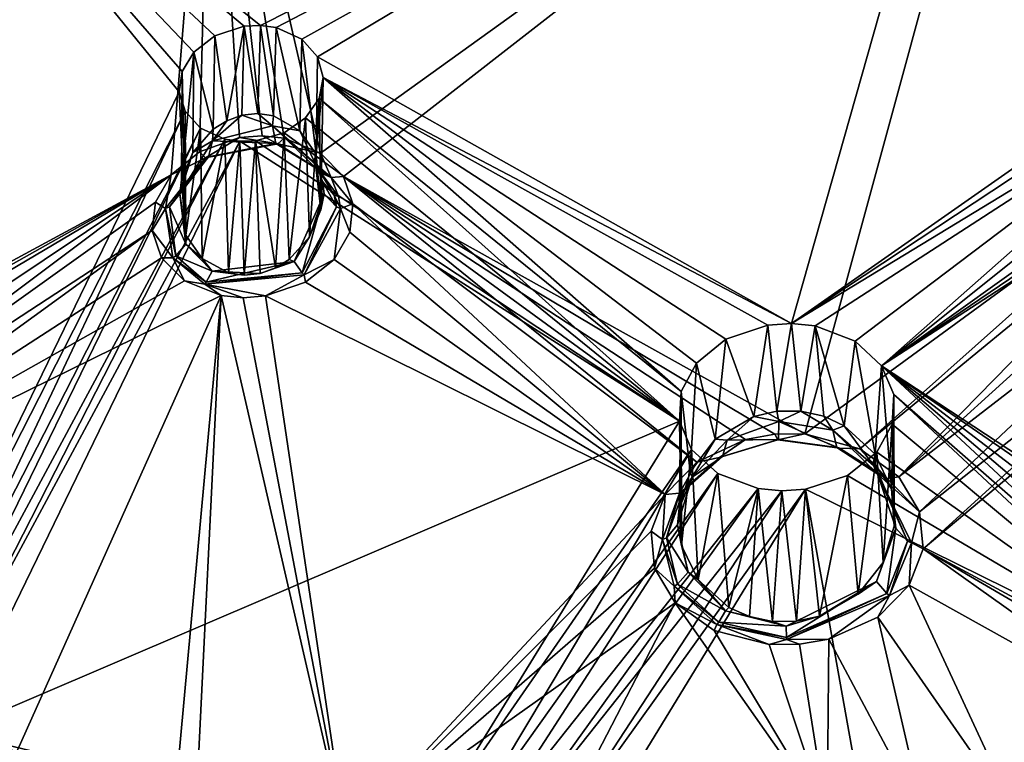
# Model space of a CAD drawing. Units: inches. Extents: x -11.5 to 11.5, y -11 to 13.
# Drawn here: x -1.7 to 0, y 10.4 to 11.6 of the extents above; entities that cross this region are included whole.
import ezdxf

# ---------------------------------------------------------------- set-up
doc = ezdxf.new("R2010")
doc.units = ezdxf.units.IN
doc.header["$MEASUREMENT"] = 0
doc.layers.add('AFUCH-3-BKPL', color=7, linetype='Continuous', true_color=0x767676)

msp = doc.modelspace()

# ---------------------------------------------------------------- linework, layer by layer
at = {"layer": 'AFUCH-3-BKPL'}
for points in [[(-1.3941, 12.2299, 33.878), (-1.2046, 11.4085, 32.865), (0.0044, 12.2788, 33.878)], [(-1.1649, 11.3678, 32.8113), (0.0044, 12.2788, 33.878), (-1.2046, 11.4085, 32.865)], [(-0.3653, 10.9217, 32.209), (0.0044, 12.2788, 33.878), (-1.1649, 11.3678, 32.8113)], [(-0.3653, 10.9217, 32.209), (0.3298, 11.43, 32.8503), (0.0044, 12.2788, 33.878)], [(-1.309, 11.6298, 32.8286), (-1.9767, 12.163, 33.5446), (-0.0638, 12.2598, 33.5441)], [(-1.309, 11.6298, 32.8286), (-0.0638, 12.2598, 33.5441), (-1.2817, 11.6261, 32.8219)], [(-1.237, 11.6059, 32.7934), (-1.2817, 11.6261, 32.8219), (-0.0638, 12.2598, 33.5441)], [(-1.2099, 11.5752, 32.7531), (-1.237, 11.6059, 32.7934), (-0.0638, 12.2598, 33.5441)], [(-1.2099, 11.5752, 32.7531), (-0.0638, 12.2598, 33.5441), (-0.3882, 11.1134, 32.1301)], [(0.3786, 11.6498, 32.8055), (-0.3882, 11.1134, 32.1301), (-0.0638, 12.2598, 33.5441)], [(-2.9903, 12.053, 33.878), (-2.5332, 10.8023, 32.2541), (-1.3941, 12.2299, 33.878)], [(-2.5332, 10.8023, 32.2541), (-2.4782, 10.8402, 32.2939), (-1.3941, 12.2299, 33.878)], [(-2.4782, 10.8402, 32.2939), (-2.4058, 10.8614, 32.3099), (-1.3941, 12.2299, 33.878)], [(-1.3941, 12.2299, 33.878), (-2.4058, 10.8614, 32.3099), (-1.4636, 11.3706, 32.8391)], [(-1.4143, 11.4108, 32.8848), (-1.3941, 12.2299, 33.878), (-1.4636, 11.3706, 32.8391)], [(-1.4143, 11.4108, 32.8848), (-1.3449, 11.4355, 32.9095), (-1.3941, 12.2299, 33.878)], [(-1.3449, 11.4355, 32.9095), (-1.306, 11.4385, 32.9101), (-1.3941, 12.2299, 33.878)], [(-1.306, 11.4385, 32.9101), (-1.2679, 11.4345, 32.9022), (-1.3941, 12.2299, 33.878)], [(-1.2679, 11.4345, 32.9022), (-1.2046, 11.4085, 32.865), (-1.3941, 12.2299, 33.878)], [(-1.9767, 12.163, 33.5446), (-1.4499, 11.5149, 32.6975), (-1.9914, 10.4003, 31.3199)], [(-1.3372, 11.6284, 32.829), (-1.9767, 12.163, 33.5446), (-1.309, 11.6298, 32.8286)], [(-1.3372, 11.6284, 32.829), (-1.3878, 11.6118, 32.8127), (-1.9767, 12.163, 33.5446)], [(-1.3878, 11.6118, 32.8127), (-1.4241, 11.5836, 32.7809), (-1.9767, 12.163, 33.5446)], [(-1.4241, 11.5836, 32.7809), (-1.4447, 11.55, 32.7409), (-1.9767, 12.163, 33.5446)], [(-1.4447, 11.55, 32.7409), (-1.4499, 11.5149, 32.6975), (-1.9767, 12.163, 33.5446)], [(0.3711, 11.6147, 32.7618), (-0.3882, 11.1134, 32.1301), (0.3786, 11.6498, 32.8055)], [(-1.3372, 11.6284, 32.829), (-1.3674, 11.4647, 32.8222), (-1.3878, 11.6118, 32.8127)], [(-1.3411, 11.4744, 32.8286), (-1.3674, 11.4647, 32.8222), (-1.3372, 11.6284, 32.829)], [(-1.3132, 11.4774, 32.829), (-1.3411, 11.4744, 32.8286), (-1.3372, 11.6284, 32.829)], [(-1.309, 11.6298, 32.8286), (-1.3132, 11.4774, 32.829), (-1.3372, 11.6284, 32.829)], [(-1.3132, 11.4774, 32.829), (-1.309, 11.6298, 32.8286), (-1.286, 11.4734, 32.8233)], [(-1.2817, 11.6261, 32.8219), (-1.286, 11.4734, 32.8233), (-1.309, 11.6298, 32.8286)], [(-1.2406, 11.4474, 32.7968), (-1.286, 11.4734, 32.8233), (-1.2817, 11.6261, 32.8219)], [(-1.237, 11.6059, 32.7934), (-1.2406, 11.4474, 32.7968), (-1.2817, 11.6261, 32.8219)], [(-1.3878, 11.6118, 32.8127), (-1.3908, 11.4498, 32.811), (-1.4241, 11.5836, 32.7809)], [(-1.3908, 11.4498, 32.811), (-1.3878, 11.6118, 32.8127), (-1.3674, 11.4647, 32.8222)], [(-1.2123, 11.4067, 32.7585), (-1.2406, 11.4474, 32.7968), (-1.237, 11.6059, 32.7934)], [(-1.2099, 11.5752, 32.7531), (-1.2123, 11.4067, 32.7585), (-1.237, 11.6059, 32.7934)], [(0.3711, 11.6147, 32.7618), (0.3792, 11.5796, 32.7183), (-0.3882, 11.1134, 32.1301)], [(-1.4241, 11.5836, 32.7809), (-1.4456, 11.3623, 32.738), (-1.4447, 11.55, 32.7409)], [(-1.426, 11.4096, 32.7784), (-1.4456, 11.3623, 32.738), (-1.4241, 11.5836, 32.7809)], [(-1.3908, 11.4498, 32.811), (-1.426, 11.4096, 32.7784), (-1.4241, 11.5836, 32.7809)], [(-1.2099, 11.5752, 32.7531), (-1.2001, 11.5397, 32.7082), (-1.2123, 11.4067, 32.7585)], [(-1.2099, 11.5752, 32.7531), (-0.3882, 11.1134, 32.1301), (-1.2001, 11.5397, 32.7082)], [(0.3792, 11.5796, 32.7183), (-0.3474, 11.1092, 32.1237), (-0.3882, 11.1134, 32.1301)], [(-0.2781, 11.0823, 32.0879), (-0.3474, 11.1092, 32.1237), (0.3792, 11.5796, 32.7183)], [(-0.2323, 11.0399, 32.0327), (-0.2781, 11.0823, 32.0879), (0.3792, 11.5796, 32.7183)], [(-0.2323, 11.0399, 32.0327), (0.3792, 11.5796, 32.7183), (0.4033, 11.5476, 32.679)], [(-1.4447, 11.55, 32.7409), (-1.4381, 11.2662, 32.6513), (-1.4499, 11.5149, 32.6975)], [(-1.4456, 11.3623, 32.738), (-1.4381, 11.2662, 32.6513), (-1.4447, 11.55, 32.7409)], [(-1.2123, 11.4067, 32.7585), (-1.2001, 11.5397, 32.7082), (-1.2044, 11.3103, 32.6718)], [(-1.2071, 11.5032, 32.6632), (-1.2044, 11.3103, 32.6718), (-1.2001, 11.5397, 32.7082)], [(-1.2001, 11.5397, 32.7082), (-0.5797, 10.9953, 31.9841), (-1.2071, 11.5032, 32.6632)], [(-0.4294, 11.1105, 32.1274), (-1.2001, 11.5397, 32.7082), (-0.3882, 11.1134, 32.1301)], [(-0.4294, 11.1105, 32.1274), (-0.5022, 11.0858, 32.0978), (-1.2001, 11.5397, 32.7082)], [(-0.5022, 11.0858, 32.0978), (-0.553, 11.0445, 32.0465), (-1.2001, 11.5397, 32.7082)], [(-0.553, 11.0445, 32.0465), (-0.5797, 10.9953, 31.9841), (-1.2001, 11.5397, 32.7082)], [(-0.2323, 11.0399, 32.0327), (0.4033, 11.5476, 32.679), (0.4436, 11.523, 32.6493)], [(-0.2323, 11.0399, 32.0327), (0.4436, 11.523, 32.6493), (0.469, 11.5155, 32.6407)], [(-1.4396, 11.4811, 32.6544), (-1.9914, 10.4003, 31.3199), (-1.4499, 11.5149, 32.6975)], [(-1.4396, 11.4811, 32.6544), (-1.4499, 11.5149, 32.6975), (-1.4381, 11.2662, 32.6513)], [(-0.2323, 11.0399, 32.0327), (0.469, 11.5155, 32.6407), (0.4966, 11.5125, 32.6377)], [(-0.2323, 11.0399, 32.0327), (0.4966, 11.5125, 32.6377), (0.4484, 10.5926, 31.4544)], [(-1.2306, 11.4695, 32.6228), (-1.2239, 11.2635, 32.6312), (-1.2071, 11.5032, 32.6632)], [(-1.2071, 11.5032, 32.6632), (-0.5827, 10.9439, 31.9179), (-1.2306, 11.4695, 32.6228)], [(-1.2239, 11.2635, 32.6312), (-1.2044, 11.3103, 32.6718), (-1.2071, 11.5032, 32.6632)], [(-0.5797, 10.9953, 31.9841), (-0.5827, 10.9439, 31.9179), (-1.2071, 11.5032, 32.6632)], [(-1.9427, 10.4181, 31.3373), (-1.9914, 10.4003, 31.3199), (-1.4396, 11.4811, 32.6544)], [(-1.413, 11.452, 32.6158), (-1.9427, 10.4181, 31.3373), (-1.4396, 11.4811, 32.6544)], [(-1.413, 11.452, 32.6158), (-1.4396, 11.4811, 32.6544), (-1.4381, 11.2662, 32.6513)], [(-1.2881, 11.456, 32.8275), (-1.3921, 11.43, 32.8137), (-1.3411, 11.4744, 32.8286)], [(-1.3674, 11.4647, 32.8222), (-1.3411, 11.4744, 32.8286), (-1.3921, 11.43, 32.8137)], [(-1.3132, 11.4774, 32.829), (-1.2881, 11.456, 32.8275), (-1.3411, 11.4744, 32.8286)], [(-1.3132, 11.4774, 32.829), (-1.286, 11.4734, 32.8233), (-1.2881, 11.456, 32.8275)], [(-1.286, 11.4734, 32.8233), (-1.2406, 11.4474, 32.7968), (-1.2881, 11.456, 32.8275)], [(-1.2679, 11.4438, 32.5935), (-1.2592, 11.224, 32.5983), (-1.2306, 11.4695, 32.6228)], [(-1.2679, 11.4438, 32.5935), (-1.2306, 11.4695, 32.6228), (-0.5827, 10.9439, 31.9179)], [(-1.2239, 11.2635, 32.6312), (-1.2306, 11.4695, 32.6228), (-1.2592, 11.224, 32.5983)], [(-1.9427, 10.4181, 31.3373), (-1.413, 11.452, 32.6158), (-1.9154, 10.4212, 31.3381)], [(-1.413, 11.452, 32.6158), (-1.3704, 11.4329, 32.5881), (-1.9154, 10.4212, 31.3381)], [(-1.4097, 11.2261, 32.6126), (-1.413, 11.452, 32.6158), (-1.4381, 11.2662, 32.6513)], [(-1.413, 11.452, 32.6158), (-1.4097, 11.2261, 32.6126), (-1.3704, 11.4329, 32.5881)], [(-1.3908, 11.4498, 32.811), (-1.3674, 11.4647, 32.8222), (-1.3921, 11.43, 32.8137)], [(-1.2881, 11.456, 32.8275), (-1.2821, 11.4253, 32.8647), (-1.3921, 11.43, 32.8137)], [(-1.2406, 11.4474, 32.7968), (-1.213, 11.3881, 32.7726), (-1.2881, 11.456, 32.8275)], [(-1.213, 11.3881, 32.7726), (-1.2037, 11.3736, 32.7883), (-1.2881, 11.456, 32.8275)], [(-1.1864, 11.3663, 32.8022), (-1.2821, 11.4253, 32.8647), (-1.2881, 11.456, 32.8275)], [(-1.1864, 11.3663, 32.8022), (-1.2881, 11.456, 32.8275), (-1.2037, 11.3736, 32.7883)], [(-1.426, 11.4096, 32.7784), (-1.3908, 11.4498, 32.811), (-1.3921, 11.43, 32.8137)], [(-1.4143, 11.4108, 32.8848), (-1.4044, 11.4005, 32.8578), (-1.3449, 11.4355, 32.9095)], [(-1.4044, 11.4005, 32.8578), (-1.2788, 11.4244, 32.8753), (-1.3449, 11.4355, 32.9095)], [(-1.306, 11.4385, 32.9101), (-1.3449, 11.4355, 32.9095), (-1.2788, 11.4244, 32.8753)], [(-1.3175, 11.4298, 32.5799), (-1.2827, 11.2094, 32.587), (-1.2679, 11.4438, 32.5935)], [(-1.3175, 11.4298, 32.5799), (-1.2679, 11.4438, 32.5935), (-0.5827, 10.9439, 31.9179)], [(-1.2679, 11.4345, 32.9022), (-1.306, 11.4385, 32.9101), (-1.2788, 11.4244, 32.8753)], [(-1.2827, 11.2094, 32.587), (-1.2592, 11.224, 32.5983), (-1.2679, 11.4438, 32.5935)], [(-1.2123, 11.4067, 32.7585), (-1.213, 11.3881, 32.7726), (-1.2406, 11.4474, 32.7968)], [(-1.9154, 10.4212, 31.3381), (-1.3704, 11.4329, 32.5881), (-1.8885, 10.4197, 31.3329)], [(-1.3445, 11.429, 32.5811), (-1.8885, 10.4197, 31.3329), (-1.3704, 11.4329, 32.5881)], [(-1.8885, 10.4197, 31.3329), (-1.3445, 11.429, 32.5811), (-1.8429, 10.4045, 31.3071)], [(-1.8429, 10.4045, 31.3071), (-1.3445, 11.429, 32.5811), (-0.5827, 10.9439, 31.9179)], [(-1.4486, 11.3381, 32.7342), (-1.426, 11.4096, 32.7784), (-1.3921, 11.43, 32.8137)], [(-1.4486, 11.3381, 32.7342), (-1.3921, 11.43, 32.8137), (-1.3992, 11.4021, 32.849)], [(-1.4097, 11.2261, 32.6126), (-1.3642, 11.2009, 32.5859), (-1.3704, 11.4329, 32.5881)], [(-1.4044, 11.4005, 32.8578), (-1.3992, 11.4021, 32.849), (-1.2788, 11.4244, 32.8753)], [(-1.2821, 11.4253, 32.8647), (-1.3992, 11.4021, 32.849), (-1.3921, 11.43, 32.8137)], [(-1.2821, 11.4253, 32.8647), (-1.2788, 11.4244, 32.8753), (-1.3992, 11.4021, 32.849)], [(-1.3704, 11.4329, 32.5881), (-1.3642, 11.2009, 32.5859), (-1.3445, 11.429, 32.5811)], [(-1.337, 11.1971, 32.5802), (-1.3445, 11.429, 32.5811), (-1.3642, 11.2009, 32.5859)], [(-1.3445, 11.429, 32.5811), (-1.337, 11.1971, 32.5802), (-1.3175, 11.4298, 32.5799)], [(-1.3445, 11.429, 32.5811), (-1.3175, 11.4298, 32.5799), (-0.5827, 10.9439, 31.9179)], [(-1.337, 11.1971, 32.5802), (-1.3091, 11.2001, 32.5807), (-1.3175, 11.4298, 32.5799)], [(-1.3091, 11.2001, 32.5807), (-1.2827, 11.2094, 32.587), (-1.3175, 11.4298, 32.5799)], [(-1.1864, 11.3663, 32.8022), (-1.2788, 11.4244, 32.8753), (-1.2821, 11.4253, 32.8647)], [(-1.2046, 11.4085, 32.865), (-1.2679, 11.4345, 32.9022), (-1.2788, 11.4244, 32.8753)], [(-1.1864, 11.3663, 32.8022), (-1.2046, 11.4085, 32.865), (-1.2788, 11.4244, 32.8753)], [(-0.2697, 10.8962, 32.1744), (0.3298, 11.43, 32.8503), (-0.3653, 10.9217, 32.209)], [(0.3298, 11.43, 32.8503), (-0.2697, 10.8962, 32.1744), (0.3205, 11.3812, 32.7894)], [(-1.4486, 11.3381, 32.7342), (-1.3992, 11.4021, 32.849), (-1.4666, 11.3155, 32.7557)], [(-1.4044, 11.4005, 32.8578), (-1.4666, 11.3155, 32.7557), (-1.3992, 11.4021, 32.849)], [(-1.4143, 11.4108, 32.8848), (-1.4636, 11.3706, 32.8391), (-1.4044, 11.4005, 32.8578)], [(-1.4456, 11.3623, 32.738), (-1.426, 11.4096, 32.7784), (-1.4486, 11.3381, 32.7342)], [(-1.213, 11.3881, 32.7726), (-1.2123, 11.4067, 32.7585), (-1.2139, 11.3943, 32.7673)], [(-1.2044, 11.3103, 32.6718), (-1.2139, 11.3943, 32.7673), (-1.2123, 11.4067, 32.7585)], [(-1.1649, 11.3678, 32.8113), (-1.2046, 11.4085, 32.865), (-1.1864, 11.3663, 32.8022)], [(-1.4044, 11.4005, 32.8578), (-1.4636, 11.3706, 32.8391), (-1.4733, 11.3125, 32.7592)], [(-1.4044, 11.4005, 32.8578), (-1.4733, 11.3125, 32.7592), (-1.4666, 11.3155, 32.7557)], [(-1.1809, 11.3359, 32.756), (-1.213, 11.3881, 32.7726), (-1.2139, 11.3943, 32.7673)], [(-1.1809, 11.3359, 32.756), (-1.2139, 11.3943, 32.7673), (-1.2013, 11.3594, 32.734)], [(-1.2044, 11.3103, 32.6718), (-1.2013, 11.3594, 32.734), (-1.2139, 11.3943, 32.7673)], [(-1.213, 11.3881, 32.7726), (-1.1809, 11.3359, 32.756), (-1.2037, 11.3736, 32.7883)], [(-2.4058, 10.8614, 32.3099), (-2.3672, 10.8627, 32.3057), (-1.4636, 11.3706, 32.8391)], [(-2.3672, 10.8627, 32.3057), (-2.3307, 10.8571, 32.2931), (-1.4636, 11.3706, 32.8391)], [(-2.3307, 10.8571, 32.2931), (-2.2732, 10.8294, 32.2492), (-1.4636, 11.3706, 32.8391)], [(-2.2402, 10.7884, 32.1919), (-1.4636, 11.3706, 32.8391), (-2.2732, 10.8294, 32.2492)], [(-1.4909, 11.3233, 32.7826), (-1.4636, 11.3706, 32.8391), (-2.2402, 10.7884, 32.1919)], [(-1.4636, 11.3706, 32.8391), (-1.4909, 11.3233, 32.7826), (-1.4733, 11.3125, 32.7592)], [(-1.1809, 11.3359, 32.756), (-1.1734, 11.3331, 32.7595), (-1.2037, 11.3736, 32.7883)], [(-1.2037, 11.3736, 32.7883), (-1.1734, 11.3331, 32.7595), (-1.1864, 11.3663, 32.8022)], [(-1.1649, 11.3678, 32.8113), (-1.1864, 11.3663, 32.8022), (-1.1485, 11.3204, 32.7509)], [(-1.1485, 11.3204, 32.7509), (-0.5526, 10.8729, 32.1517), (-1.1649, 11.3678, 32.8113)], [(-0.5526, 10.8729, 32.1517), (-0.4681, 10.9123, 32.1996), (-1.1649, 11.3678, 32.8113)], [(-0.4681, 10.9123, 32.1996), (-0.4175, 10.9215, 32.21), (-1.1649, 11.3678, 32.8113)], [(-0.4175, 10.9215, 32.21), (-0.3653, 10.9217, 32.209), (-1.1649, 11.3678, 32.8113)], [(-0.2024, 10.8472, 32.1103), (0.3205, 11.3812, 32.7894), (-0.2697, 10.8962, 32.1744)], [(0.333, 11.3326, 32.7289), (0.3205, 11.3812, 32.7894), (-0.2024, 10.8472, 32.1103)], [(-1.4456, 11.3623, 32.738), (-1.4486, 11.3381, 32.7342), (-1.4381, 11.2662, 32.6513)], [(-1.1984, 11.3381, 32.7136), (-1.2013, 11.3594, 32.734), (-1.2044, 11.3103, 32.6718)], [(-1.1809, 11.3359, 32.756), (-1.2013, 11.3594, 32.734), (-1.1771, 11.3154, 32.7319)], [(-1.1984, 11.3381, 32.7136), (-1.1771, 11.3154, 32.7319), (-1.2013, 11.3594, 32.734)], [(-1.1485, 11.3204, 32.7509), (-1.1864, 11.3663, 32.8022), (-1.1734, 11.3331, 32.7595)], [(-1.4486, 11.3381, 32.7342), (-1.4666, 11.3155, 32.7557), (-1.4381, 11.2506, 32.6486)], [(-1.4486, 11.3381, 32.7342), (-1.4381, 11.2506, 32.6486), (-1.4381, 11.2662, 32.6513)], [(-1.1984, 11.3381, 32.7136), (-1.2239, 11.2635, 32.6312), (-1.2503, 11.2206, 32.6033)], [(-1.1984, 11.3381, 32.7136), (-1.2503, 11.2206, 32.6033), (-1.2367, 11.2009, 32.6009)], [(-1.1984, 11.3381, 32.7136), (-1.2367, 11.2009, 32.6009), (-1.1771, 11.3154, 32.7319)], [(-1.2239, 11.2635, 32.6312), (-1.1984, 11.3381, 32.7136), (-1.2044, 11.3103, 32.6718)], [(-1.1809, 11.3359, 32.756), (-1.1771, 11.3154, 32.7319), (-1.17, 11.3124, 32.7343)], [(-1.1809, 11.3359, 32.756), (-1.17, 11.3124, 32.7343), (-1.1734, 11.3331, 32.7595)], [(-1.1485, 11.3204, 32.7509), (-1.1734, 11.3331, 32.7595), (-1.17, 11.3124, 32.7343)], [(0.3677, 11.2884, 32.6743), (0.333, 11.3326, 32.7289), (-0.2024, 10.8472, 32.1103)], [(-1.4967, 11.2741, 32.7215), (-1.4909, 11.3233, 32.7826), (-2.2402, 10.7884, 32.1919)], [(-1.4909, 11.3233, 32.7826), (-1.4967, 11.2741, 32.7215), (-1.4733, 11.3125, 32.7592)], [(-1.1485, 11.3204, 32.7509), (-1.17, 11.3124, 32.7343), (-1.1539, 11.2713, 32.6898)], [(-1.1485, 11.3204, 32.7509), (-1.1539, 11.2713, 32.6898), (-0.6072, 10.8165, 32.0811)], [(-0.5526, 10.8729, 32.1517), (-1.1485, 11.3204, 32.7509), (-0.6072, 10.8165, 32.0811)], [(-1.4605, 11.2269, 32.6542), (-1.4733, 11.3125, 32.7592), (-1.4967, 11.2741, 32.7215)], [(-1.4733, 11.3125, 32.7592), (-1.4555, 11.2304, 32.6543), (-1.4666, 11.3155, 32.7557)], [(-1.4605, 11.2269, 32.6542), (-1.4555, 11.2304, 32.6543), (-1.4733, 11.3125, 32.7592)], [(-1.4666, 11.3155, 32.7557), (-1.4555, 11.2304, 32.6543), (-1.4381, 11.2506, 32.6486)], [(-1.2332, 11.1973, 32.5991), (-1.1771, 11.3154, 32.7319), (-1.2367, 11.2009, 32.6009)], [(-1.2332, 11.1973, 32.5991), (-1.17, 11.3124, 32.7343), (-1.1771, 11.3154, 32.7319)], [(-1.2332, 11.1973, 32.5991), (-1.1811, 11.2244, 32.6329), (-1.17, 11.3124, 32.7343)], [(-1.1811, 11.2244, 32.6329), (-1.1539, 11.2713, 32.6898), (-1.17, 11.3124, 32.7343)], [(-0.1664, 10.7869, 32.032), (0.3677, 11.2884, 32.6743), (-0.2024, 10.8472, 32.1103)], [(0.3677, 11.2884, 32.6743), (-0.1664, 10.7869, 32.032), (0.4252, 11.2549, 32.6335)], [(-2.2308, 10.7415, 32.1301), (-1.4967, 11.2741, 32.7215), (-2.2402, 10.7884, 32.1919)], [(-1.4805, 11.2271, 32.661), (-1.4967, 11.2741, 32.7215), (-2.2308, 10.7415, 32.1301)], [(-1.4805, 11.2271, 32.661), (-1.4605, 11.2269, 32.6542), (-1.4967, 11.2741, 32.7215)], [(-1.4381, 11.2662, 32.6513), (-1.4381, 11.2506, 32.6486), (-1.4097, 11.2261, 32.6126)], [(-1.1539, 11.2713, 32.6898), (-1.1811, 11.2244, 32.6329), (-0.6072, 10.8165, 32.0811)], [(-1.3925, 11.2041, 32.5987), (-1.4381, 11.2506, 32.6486), (-1.4555, 11.2304, 32.6543)], [(-1.3925, 11.2041, 32.5987), (-1.4097, 11.2261, 32.6126), (-1.4381, 11.2506, 32.6486)], [(-1.2239, 11.2635, 32.6312), (-1.2592, 11.224, 32.5983), (-1.2503, 11.2206, 32.6033)], [(-0.1664, 10.7869, 32.032), (-0.1604, 10.7223, 31.9483), (0.4252, 11.2549, 32.6335)], [(0.4252, 11.2549, 32.6335), (-0.1604, 10.7223, 31.9483), (0.4613, 11.245, 32.6222)], [(-1.4605, 11.2269, 32.6542), (-1.4027, 11.1847, 32.5952), (-1.4555, 11.2304, 32.6543)], [(-1.3925, 11.2041, 32.5987), (-1.4555, 11.2304, 32.6543), (-1.4027, 11.1847, 32.5952)], [(0.4358, 10.4019, 31.5336), (0.4613, 11.245, 32.6222), (-0.1604, 10.7223, 31.9483)], [(-1.4407, 11.1869, 32.6068), (-1.4805, 11.2271, 32.661), (-2.2308, 10.7415, 32.1301)], [(-1.4805, 11.2271, 32.661), (-1.4407, 11.1869, 32.6068), (-1.4605, 11.2269, 32.6542)], [(-1.4605, 11.2269, 32.6542), (-1.4407, 11.1869, 32.6068), (-1.4053, 11.1811, 32.5933)], [(-1.4605, 11.2269, 32.6542), (-1.4053, 11.1811, 32.5933), (-1.4027, 11.1847, 32.5952)], [(-1.3642, 11.2009, 32.5859), (-1.4097, 11.2261, 32.6126), (-1.3925, 11.2041, 32.5987)], [(-1.3925, 11.2041, 32.5987), (-1.4027, 11.1847, 32.5952), (-1.2503, 11.2206, 32.6033)], [(-1.4027, 11.1847, 32.5952), (-1.2367, 11.2009, 32.6009), (-1.2503, 11.2206, 32.6033)], [(-1.3925, 11.2041, 32.5987), (-1.2503, 11.2206, 32.6033), (-1.3091, 11.2001, 32.5807)], [(-1.2827, 11.2094, 32.587), (-1.3091, 11.2001, 32.5807), (-1.2503, 11.2206, 32.6033)], [(-1.2592, 11.224, 32.5983), (-1.2827, 11.2094, 32.587), (-1.2503, 11.2206, 32.6033)], [(-1.2305, 11.1849, 32.5868), (-1.1811, 11.2244, 32.6329), (-1.2332, 11.1973, 32.5991)], [(-1.1811, 11.2244, 32.6329), (-1.2305, 11.1849, 32.5868), (-0.6072, 10.8165, 32.0811)], [(-1.2332, 11.1973, 32.5991), (-1.2367, 11.2009, 32.6009), (-1.4053, 11.1811, 32.5933)], [(-1.4053, 11.1811, 32.5933), (-1.2367, 11.2009, 32.6009), (-1.4027, 11.1847, 32.5952)], [(-1.2332, 11.1973, 32.5991), (-1.4053, 11.1811, 32.5933), (-1.3001, 11.161, 32.5621)], [(-1.337, 11.1971, 32.5802), (-1.3925, 11.2041, 32.5987), (-1.3091, 11.2001, 32.5807)], [(-1.337, 11.1971, 32.5802), (-1.3642, 11.2009, 32.5859), (-1.3925, 11.2041, 32.5987)], [(-1.2305, 11.1849, 32.5868), (-1.2332, 11.1973, 32.5991), (-1.3001, 11.161, 32.5621)], [(-1.4407, 11.1869, 32.6068), (-2.2308, 10.7415, 32.1301), (-1.3771, 11.1617, 32.5695)], [(-1.4407, 11.1869, 32.6068), (-1.3771, 11.1617, 32.5695), (-1.4053, 11.1811, 32.5933)], [(-1.3771, 11.1617, 32.5695), (-1.3391, 11.1579, 32.5615), (-1.4053, 11.1811, 32.5933)], [(-1.3391, 11.1579, 32.5615), (-1.3001, 11.161, 32.5621), (-1.4053, 11.1811, 32.5933)], [(-1.2305, 11.1849, 32.5868), (-1.3001, 11.161, 32.5621), (-0.6072, 10.8165, 32.0811)], [(-2.2308, 10.7415, 32.1301), (-1.8052, 10.2072, 31.3738), (-1.3771, 11.1617, 32.5695)], [(-1.4645, 10.2045, 31.3339), (-1.3771, 11.1617, 32.5695), (-1.8052, 10.2072, 31.3738)], [(-1.4645, 10.2045, 31.3339), (-1.4236, 10.2073, 31.3339), (-1.3771, 11.1617, 32.5695)], [(-1.4236, 10.2073, 31.3339), (-1.1606, 10.2238, 31.3339), (-1.3771, 11.1617, 32.5695)], [(-1.3391, 11.1579, 32.5615), (-1.3771, 11.1617, 32.5695), (-1.1606, 10.2238, 31.3339)], [(-1.3391, 11.1579, 32.5615), (-1.1606, 10.2238, 31.3339), (-1.3001, 11.161, 32.5621)], [(-0.6072, 10.8165, 32.0811), (-1.3001, 11.161, 32.5621), (-1.1606, 10.2238, 31.3339)], [(-0.3882, 11.1134, 32.1301), (-0.4137, 10.961, 32.1295), (-0.4294, 11.1105, 32.1274)], [(-0.3724, 10.9611, 32.1287), (-0.4137, 10.961, 32.1295), (-0.3882, 11.1134, 32.1301)], [(-0.3474, 11.1092, 32.1237), (-0.3724, 10.9611, 32.1287), (-0.3882, 11.1134, 32.1301)], [(-0.4294, 11.1105, 32.1274), (-0.4538, 10.9517, 32.1213), (-0.5022, 11.0858, 32.0978)], [(-0.4538, 10.9517, 32.1213), (-0.4294, 11.1105, 32.1274), (-0.4137, 10.961, 32.1295)], [(-0.3325, 10.9523, 32.1188), (-0.3724, 10.9611, 32.1287), (-0.3474, 11.1092, 32.1237)], [(-0.2781, 11.0823, 32.0879), (-0.2968, 10.9357, 32.1014), (-0.3474, 11.1092, 32.1237)], [(-0.2968, 10.9357, 32.1014), (-0.3325, 10.9523, 32.1188), (-0.3474, 11.1092, 32.1237)], [(-0.5022, 11.0858, 32.0978), (-0.5207, 10.9124, 32.0835), (-0.553, 11.0445, 32.0465)], [(-0.4538, 10.9517, 32.1213), (-0.5207, 10.9124, 32.0835), (-0.5022, 11.0858, 32.0978)], [(-0.2436, 10.8867, 32.0509), (-0.2968, 10.9357, 32.1014), (-0.2781, 11.0823, 32.0879)], [(-0.2323, 11.0399, 32.0327), (-0.2436, 10.8867, 32.0509), (-0.2781, 11.0823, 32.0879)], [(-0.553, 11.0445, 32.0465), (-0.5638, 10.856, 32.0278), (-0.5797, 10.9953, 31.9841)], [(-0.5638, 10.856, 32.0278), (-0.553, 11.0445, 32.0465), (-0.5207, 10.9124, 32.0835)], [(-0.2436, 10.8867, 32.0509), (-0.2323, 11.0399, 32.0327), (-0.2151, 10.8264, 31.989)], [(-0.2111, 10.9903, 31.9686), (-0.2151, 10.8264, 31.989), (-0.2323, 11.0399, 32.0327)], [(-0.2323, 11.0399, 32.0327), (0.4484, 10.5926, 31.4544), (0.4223, 10.5896, 31.4497)], [(-0.2323, 11.0399, 32.0327), (0.4223, 10.5896, 31.4497), (0.3777, 10.5725, 31.426)], [(-0.2323, 11.0399, 32.0327), (0.3777, 10.5725, 31.426), (0.3477, 10.5457, 31.3898)], [(-0.2323, 11.0399, 32.0327), (0.3477, 10.5457, 31.3898), (0.3336, 10.514, 31.3475)], [(-0.2323, 11.0399, 32.0327), (0.3336, 10.514, 31.3475), (-0.2111, 10.9903, 31.9686)], [(-0.5638, 10.856, 32.0278), (-0.5831, 10.7927, 31.9639), (-0.5797, 10.9953, 31.9841)], [(-0.5831, 10.7927, 31.9639), (-0.5788, 10.7284, 31.8979), (-0.5797, 10.9953, 31.9841)], [(-0.5827, 10.9439, 31.9179), (-0.5797, 10.9953, 31.9841), (-0.5788, 10.7284, 31.8979)], [(-0.2104, 10.7619, 31.923), (-0.2151, 10.8264, 31.989), (-0.2111, 10.9903, 31.9686)], [(-0.2137, 10.9389, 31.9023), (-0.2104, 10.7619, 31.923), (-0.2111, 10.9903, 31.9686)], [(-0.2137, 10.9389, 31.9023), (-0.2111, 10.9903, 31.9686), (0.3351, 10.481, 31.3036)], [(0.3351, 10.481, 31.3036), (-0.2111, 10.9903, 31.9686), (0.3336, 10.514, 31.3475)], [(-0.4137, 10.961, 32.1295), (-0.4106, 10.9435, 32.133), (-0.4538, 10.9517, 32.1213)], [(-0.4137, 10.961, 32.1295), (-0.3724, 10.9611, 32.1287), (-0.4106, 10.9435, 32.133)], [(-0.4106, 10.9435, 32.133), (-0.3724, 10.9611, 32.1287), (-0.3167, 10.9282, 32.1157)], [(-0.3724, 10.9611, 32.1287), (-0.3325, 10.9523, 32.1188), (-0.3167, 10.9282, 32.1157)], [(-1.8429, 10.4045, 31.3071), (-0.5827, 10.9439, 31.9179), (-1.0336, 10.2123, 30.9742)], [(-0.5617, 10.8947, 31.8534), (-1.0336, 10.2123, 30.9742), (-0.5827, 10.9439, 31.9179)], [(-0.5827, 10.9439, 31.9179), (-0.5788, 10.7284, 31.8979), (-0.5617, 10.8947, 31.8534)], [(-0.4538, 10.9517, 32.1213), (-0.4997, 10.9109, 32.103), (-0.5207, 10.9124, 32.0835)], [(-0.4106, 10.9435, 32.133), (-0.4997, 10.9109, 32.103), (-0.4538, 10.9517, 32.1213)], [(-0.4106, 10.9435, 32.133), (-0.4109, 10.9123, 32.1704), (-0.4997, 10.9109, 32.103)], [(-0.4106, 10.9435, 32.133), (-0.3098, 10.8984, 32.1518), (-0.4109, 10.9123, 32.1704)], [(-0.4106, 10.9435, 32.133), (-0.3167, 10.9282, 32.1157), (-0.3098, 10.8984, 32.1518)], [(-0.2968, 10.9357, 32.1014), (-0.3167, 10.9282, 32.1157), (-0.3325, 10.9523, 32.1188)], [(-0.2968, 10.9357, 32.1014), (-0.246, 10.867, 32.0643), (-0.3167, 10.9282, 32.1157)], [(-0.2385, 10.8518, 32.0813), (-0.3098, 10.8984, 32.1518), (-0.3167, 10.9282, 32.1157)], [(-0.2385, 10.8518, 32.0813), (-0.3167, 10.9282, 32.1157), (-0.246, 10.867, 32.0643)], [(-0.2436, 10.8867, 32.0509), (-0.246, 10.867, 32.0643), (-0.2968, 10.9357, 32.1014)], [(-0.2403, 10.8903, 31.8396), (-0.2293, 10.699, 31.8587), (-0.2137, 10.9389, 31.9023)], [(-0.2403, 10.8903, 31.8396), (-0.2137, 10.9389, 31.9023), (0.3351, 10.481, 31.3036)], [(-0.2104, 10.7619, 31.923), (-0.2137, 10.9389, 31.9023), (-0.2293, 10.699, 31.8587)], [(-0.5638, 10.856, 32.0278), (-0.5207, 10.9124, 32.0835), (-0.5604, 10.8469, 32.0392)], [(-0.5604, 10.8469, 32.0392), (-0.5207, 10.9124, 32.0835), (-0.4997, 10.9109, 32.103)], [(-0.5604, 10.8469, 32.0392), (-0.4997, 10.9109, 32.103), (-0.5079, 10.8824, 32.138)], [(-0.4681, 10.9123, 32.1996), (-0.5526, 10.8729, 32.1517), (-0.5131, 10.8808, 32.1468)], [(-0.4118, 10.9114, 32.1814), (-0.4681, 10.9123, 32.1996), (-0.5131, 10.8808, 32.1468)], [(-0.4118, 10.9114, 32.1814), (-0.5131, 10.8808, 32.1468), (-0.5079, 10.8824, 32.138)], [(-0.4118, 10.9114, 32.1814), (-0.5079, 10.8824, 32.138), (-0.4109, 10.9123, 32.1704)], [(-0.4109, 10.9123, 32.1704), (-0.5079, 10.8824, 32.138), (-0.4997, 10.9109, 32.103)], [(-0.4175, 10.9215, 32.21), (-0.4681, 10.9123, 32.1996), (-0.4118, 10.9114, 32.1814)], [(-0.4175, 10.9215, 32.21), (-0.4118, 10.9114, 32.1814), (-0.3653, 10.9217, 32.209)], [(-0.4118, 10.9114, 32.1814), (-0.3054, 10.8971, 32.1615), (-0.3653, 10.9217, 32.209)], [(-0.4118, 10.9114, 32.1814), (-0.4109, 10.9123, 32.1704), (-0.3054, 10.8971, 32.1615)], [(-0.3054, 10.8971, 32.1615), (-0.4109, 10.9123, 32.1704), (-0.3098, 10.8984, 32.1518)], [(-0.2697, 10.8962, 32.1744), (-0.3653, 10.9217, 32.209), (-0.3054, 10.8971, 32.1615)], [(-1.0336, 10.2123, 30.9742), (-0.5617, 10.8947, 31.8534), (-0.9578, 10.2323, 30.9963)], [(-0.5617, 10.8947, 31.8534), (-0.5158, 10.8531, 31.7978), (-0.9578, 10.2323, 30.9963)], [(-0.5788, 10.7284, 31.8979), (-0.5504, 10.6687, 31.8354), (-0.5617, 10.8947, 31.8534)], [(-0.5617, 10.8947, 31.8534), (-0.5504, 10.6687, 31.8354), (-0.5158, 10.8531, 31.7978)], [(-0.2227, 10.8447, 32.0979), (-0.3098, 10.8984, 32.1518), (-0.2385, 10.8518, 32.0813)], [(-0.2227, 10.8447, 32.0979), (-0.3054, 10.8971, 32.1615), (-0.3098, 10.8984, 32.1518)], [(-0.2227, 10.8447, 32.0979), (-0.2697, 10.8962, 32.1744), (-0.3054, 10.8971, 32.1615)], [(-0.2912, 10.8498, 31.7879), (-0.2726, 10.6439, 31.8024), (-0.2403, 10.8903, 31.8396)], [(-0.2912, 10.8498, 31.7879), (-0.2403, 10.8903, 31.8396), (0.3351, 10.481, 31.3036)], [(-0.2726, 10.6439, 31.8024), (-0.2293, 10.699, 31.8587), (-0.2403, 10.8903, 31.8396)], [(-0.2024, 10.8472, 32.1103), (-0.2697, 10.8962, 32.1744), (-0.2227, 10.8447, 32.0979)], [(-0.6072, 10.8165, 32.0811), (-0.5827, 10.8193, 32.0729), (-0.5526, 10.8729, 32.1517)], [(-0.5827, 10.8193, 32.0729), (-0.5759, 10.8218, 32.0673), (-0.5131, 10.8808, 32.1468)], [(-0.5827, 10.8193, 32.0729), (-0.5131, 10.8808, 32.1468), (-0.5526, 10.8729, 32.1517)], [(-0.5604, 10.8469, 32.0392), (-0.5079, 10.8824, 32.138), (-0.5759, 10.8218, 32.0673)], [(-0.5131, 10.8808, 32.1468), (-0.5759, 10.8218, 32.0673), (-0.5079, 10.8824, 32.138)], [(-0.246, 10.867, 32.0643), (-0.2436, 10.8867, 32.0509), (-0.2463, 10.8736, 32.059)], [(-0.2151, 10.8264, 31.989), (-0.2463, 10.8736, 32.059), (-0.2436, 10.8867, 32.0509)], [(-0.1873, 10.7359, 31.9525), (-0.246, 10.867, 32.0643), (-0.2463, 10.8736, 32.059)], [(-0.1873, 10.7359, 31.9525), (-0.2463, 10.8736, 32.059), (-0.2078, 10.7583, 31.9367)], [(-0.2151, 10.8264, 31.989), (-0.2078, 10.7583, 31.9367), (-0.2463, 10.8736, 32.059)], [(-0.5638, 10.856, 32.0278), (-0.5604, 10.8469, 32.0392), (-0.5831, 10.7927, 31.9639)], [(-0.246, 10.867, 32.0643), (-0.1873, 10.7359, 31.9525), (-0.2385, 10.8518, 32.0813)], [(-0.9578, 10.2323, 30.9963), (-0.5158, 10.8531, 31.7978), (-0.9168, 10.233, 30.9948)], [(-0.4462, 10.8271, 31.7619), (-0.9168, 10.233, 30.9948), (-0.5158, 10.8531, 31.7978)], [(-0.5604, 10.8469, 32.0392), (-0.5759, 10.8218, 32.0673), (-0.5857, 10.7643, 31.9527)], [(-0.5604, 10.8469, 32.0392), (-0.5857, 10.7643, 31.9527), (-0.5831, 10.7927, 31.9639)], [(-0.4969, 10.621, 31.7843), (-0.5158, 10.8531, 31.7978), (-0.5504, 10.6687, 31.8354)], [(-0.5158, 10.8531, 31.7978), (-0.4969, 10.621, 31.7843), (-0.4462, 10.8271, 31.7619)], [(-0.3642, 10.8258, 31.7581), (-0.3396, 10.6058, 31.7642), (-0.2912, 10.8498, 31.7879)], [(-0.2912, 10.8498, 31.7879), (0.3351, 10.481, 31.3036), (-0.3642, 10.8258, 31.7581)], [(-0.2726, 10.6439, 31.8024), (-0.2912, 10.8498, 31.7879), (-0.3396, 10.6058, 31.7642)], [(-0.2227, 10.8447, 32.0979), (-0.2385, 10.8518, 32.0813), (-0.1664, 10.7869, 32.032)], [(-0.1873, 10.7359, 31.9525), (-0.1806, 10.7327, 31.9545), (-0.2385, 10.8518, 32.0813)], [(-0.1664, 10.7869, 32.032), (-0.2385, 10.8518, 32.0813), (-0.1806, 10.7327, 31.9545)], [(-0.2024, 10.8472, 32.1103), (-0.2227, 10.8447, 32.0979), (-0.1664, 10.7869, 32.032)], [(-0.9168, 10.233, 30.9948), (-0.4462, 10.8271, 31.7619), (-0.8775, 10.2271, 30.9845)], [(-0.4462, 10.8271, 31.7619), (-0.4054, 10.823, 31.7555), (-0.8775, 10.2271, 30.9845)], [(-0.8775, 10.2271, 30.9845), (-0.4054, 10.823, 31.7555), (-0.8129, 10.1991, 30.9431)], [(-0.8129, 10.1991, 30.9431), (-0.3642, 10.8258, 31.7581), (-0.7725, 10.1574, 30.8845)], [(-0.3642, 10.8258, 31.7581), (-0.8129, 10.1991, 30.9431), (-0.4054, 10.823, 31.7555)], [(-0.3642, 10.8258, 31.7581), (-0.2114, 9.973, 30.6145), (-0.7725, 10.1574, 30.8845)], [(-0.5827, 10.8193, 32.0729), (-0.6053, 10.7418, 31.9703), (-0.5759, 10.8218, 32.0673)], [(-0.5759, 10.8218, 32.0673), (-0.6053, 10.7418, 31.9703), (-0.5857, 10.7643, 31.9527)], [(-0.4969, 10.621, 31.7843), (-0.4613, 10.6052, 31.7667), (-0.4462, 10.8271, 31.7619)], [(-0.4613, 10.6052, 31.7667), (-0.4214, 10.5968, 31.7569), (-0.4462, 10.8271, 31.7619)], [(-0.4462, 10.8271, 31.7619), (-0.4214, 10.5968, 31.7569), (-0.4054, 10.823, 31.7555)], [(-0.3799, 10.597, 31.7561), (-0.4054, 10.823, 31.7555), (-0.4214, 10.5968, 31.7569)], [(-0.4054, 10.823, 31.7555), (-0.3799, 10.597, 31.7561), (-0.3642, 10.8258, 31.7581)], [(-0.3799, 10.597, 31.7561), (-0.3396, 10.6058, 31.7642), (-0.3642, 10.8258, 31.7581)], [(-0.3642, 10.8258, 31.7581), (0.3351, 10.481, 31.3036), (-0.2114, 9.973, 30.6145)], [(-0.2104, 10.7619, 31.923), (-0.2078, 10.7583, 31.9367), (-0.2151, 10.8264, 31.989)], [(-0.6315, 10.7531, 32), (-0.6072, 10.8165, 32.0811), (-1.1606, 10.2238, 31.3339)], [(-0.6072, 10.8165, 32.0811), (-0.6315, 10.7531, 32), (-0.612, 10.7387, 31.9728)], [(-0.5827, 10.8193, 32.0729), (-0.6072, 10.8165, 32.0811), (-0.612, 10.7387, 31.9728)], [(-0.5827, 10.8193, 32.0729), (-0.612, 10.7387, 31.9728), (-0.6053, 10.7418, 31.9703)], [(-0.5831, 10.7927, 31.9639), (-0.5857, 10.7643, 31.9527), (-0.5788, 10.7284, 31.8979)], [(-0.1604, 10.7223, 31.9483), (-0.1664, 10.7869, 32.032), (-0.1806, 10.7327, 31.9545)], [(-0.6261, 10.6888, 31.9163), (-0.6315, 10.7531, 32), (-1.1606, 10.2238, 31.3339)], [(-0.6315, 10.7531, 32), (-0.6261, 10.6888, 31.9163), (-0.612, 10.7387, 31.9728)], [(-0.5677, 10.6821, 31.863), (-0.5857, 10.7643, 31.9527), (-0.6053, 10.7418, 31.9703)], [(-0.5677, 10.6821, 31.863), (-0.5788, 10.7284, 31.8979), (-0.5857, 10.7643, 31.9527)], [(-0.2078, 10.7583, 31.9367), (-0.2293, 10.699, 31.8587), (-0.241, 10.6657, 31.8368)], [(-0.2078, 10.7583, 31.9367), (-0.241, 10.6657, 31.8368), (-0.2233, 10.6451, 31.84)], [(-0.2104, 10.7619, 31.923), (-0.2293, 10.699, 31.8587), (-0.2078, 10.7583, 31.9367)], [(-0.1873, 10.7359, 31.9525), (-0.2078, 10.7583, 31.9367), (-0.2233, 10.6451, 31.84)], [(-0.5916, 10.6577, 31.8693), (-0.612, 10.7387, 31.9728), (-0.6261, 10.6888, 31.9163)], [(-0.612, 10.7387, 31.9728), (-0.5862, 10.6612, 31.8694), (-0.6053, 10.7418, 31.9703)], [(-0.5916, 10.6577, 31.8693), (-0.5862, 10.6612, 31.8694), (-0.612, 10.7387, 31.9728)], [(-0.5677, 10.6821, 31.863), (-0.6053, 10.7418, 31.9703), (-0.5862, 10.6612, 31.8694)], [(-0.1873, 10.7359, 31.9525), (-0.2233, 10.6451, 31.84), (-0.2184, 10.6416, 31.8392)], [(-0.1873, 10.7359, 31.9525), (-0.2184, 10.6416, 31.8392), (-0.1806, 10.7327, 31.9545)], [(-0.5788, 10.7284, 31.8979), (-0.5677, 10.6821, 31.863), (-0.5504, 10.6687, 31.8354)], [(-0.1842, 10.6594, 31.8667), (-0.1806, 10.7327, 31.9545), (-0.2184, 10.6416, 31.8392)], [(-0.1604, 10.7223, 31.9483), (-0.1806, 10.7327, 31.9545), (-0.1842, 10.6594, 31.8667)], [(-0.1604, 10.7223, 31.9483), (-0.1842, 10.6594, 31.8667), (0.3373, 10.3692, 31.4877)], [(0.3987, 10.3962, 31.525), (-0.1604, 10.7223, 31.9483), (0.3373, 10.3692, 31.4877)], [(0.3987, 10.3962, 31.525), (0.4358, 10.4019, 31.5336), (-0.1604, 10.7223, 31.9483)], [(-0.6261, 10.6888, 31.9163), (-1.1606, 10.2238, 31.3339), (-0.5902, 10.629, 31.8371)], [(-0.5902, 10.629, 31.8371), (-0.5916, 10.6577, 31.8693), (-0.6261, 10.6888, 31.9163)], [(-0.2293, 10.699, 31.8587), (-0.2726, 10.6439, 31.8024), (-0.241, 10.6657, 31.8368)], [(-0.5677, 10.6821, 31.863), (-0.5862, 10.6612, 31.8694), (-0.503, 10.6151, 31.7874)], [(-0.5677, 10.6821, 31.863), (-0.503, 10.6151, 31.7874), (-0.5504, 10.6687, 31.8354)], [(-0.4969, 10.621, 31.7843), (-0.5504, 10.6687, 31.8354), (-0.503, 10.6151, 31.7874)], [(-0.5916, 10.6577, 31.8693), (-0.5146, 10.5953, 31.7842), (-0.5862, 10.6612, 31.8694)], [(-0.5916, 10.6577, 31.8693), (-0.5902, 10.629, 31.8371), (-0.5176, 10.5916, 31.7823)], [(-0.5916, 10.6577, 31.8693), (-0.5176, 10.5916, 31.7823), (-0.5146, 10.5953, 31.7842)], [(-0.5862, 10.6612, 31.8694), (-0.5146, 10.5953, 31.7842), (-0.503, 10.6151, 31.7874)], [(-0.3976, 10.5884, 31.7548), (-0.3973, 10.5689, 31.7474), (-0.241, 10.6657, 31.8368)], [(-0.3976, 10.5884, 31.7548), (-0.241, 10.6657, 31.8368), (-0.3396, 10.6058, 31.7642)], [(-0.3973, 10.5689, 31.7474), (-0.2233, 10.6451, 31.84), (-0.241, 10.6657, 31.8368)], [(-0.2726, 10.6439, 31.8024), (-0.3396, 10.6058, 31.7642), (-0.241, 10.6657, 31.8368)], [(-0.1842, 10.6594, 31.8667), (-0.239, 10.6042, 31.7954), (0.0029, 10.2565, 31.3339)], [(-0.1842, 10.6594, 31.8667), (-0.2184, 10.6416, 31.8392), (-0.239, 10.6042, 31.7954)], [(0.3373, 10.3692, 31.4877), (-0.1842, 10.6594, 31.8667), (0.0029, 10.2565, 31.3339)], [(-0.3972, 10.5652, 31.7448), (-0.2233, 10.6451, 31.84), (-0.3973, 10.5689, 31.7474)], [(-0.3972, 10.5652, 31.7448), (-0.2184, 10.6416, 31.8392), (-0.2233, 10.6451, 31.84)], [(-0.3972, 10.5652, 31.7448), (-0.3237, 10.566, 31.747), (-0.2184, 10.6416, 31.8392)], [(-0.3237, 10.566, 31.747), (-0.239, 10.6042, 31.7954), (-0.2184, 10.6416, 31.8392)], [(-1.1606, 10.2238, 31.3339), (-0.8938, 10.0418, 31.0715), (-0.5902, 10.629, 31.8371)], [(-0.3268, 10.2539, 31.3339), (-0.5902, 10.629, 31.8371), (-0.8938, 10.0418, 31.0715)], [(-0.5226, 10.5813, 31.7723), (-0.5902, 10.629, 31.8371), (-0.3268, 10.2539, 31.3339)], [(-0.5902, 10.629, 31.8371), (-0.5226, 10.5813, 31.7723), (-0.5176, 10.5916, 31.7823)], [(-0.4613, 10.6052, 31.7667), (-0.4969, 10.621, 31.7843), (-0.503, 10.6151, 31.7874)], [(-0.3976, 10.5884, 31.7548), (-0.503, 10.6151, 31.7874), (-0.5146, 10.5953, 31.7842)], [(-0.3976, 10.5884, 31.7548), (-0.4613, 10.6052, 31.7667), (-0.503, 10.6151, 31.7874)], [(-0.4214, 10.5968, 31.7569), (-0.4613, 10.6052, 31.7667), (-0.3976, 10.5884, 31.7548)], [(-0.3799, 10.597, 31.7561), (-0.3976, 10.5884, 31.7548), (-0.3396, 10.6058, 31.7642)], [(-0.3237, 10.566, 31.747), (-0.1584, 10.2559, 31.3339), (-0.239, 10.6042, 31.7954)], [(-0.239, 10.6042, 31.7954), (-0.1584, 10.2559, 31.3339), (0.0029, 10.2565, 31.3339)], [(-0.5226, 10.5813, 31.7723), (-0.4271, 10.557, 31.7377), (-0.5176, 10.5916, 31.7823)], [(-0.5176, 10.5916, 31.7823), (-0.3973, 10.5689, 31.7474), (-0.5146, 10.5953, 31.7842)], [(-0.3972, 10.5652, 31.7448), (-0.3973, 10.5689, 31.7474), (-0.5176, 10.5916, 31.7823)], [(-0.3972, 10.5652, 31.7448), (-0.5176, 10.5916, 31.7823), (-0.4271, 10.557, 31.7377)], [(-0.3976, 10.5884, 31.7548), (-0.5146, 10.5953, 31.7842), (-0.3973, 10.5689, 31.7474)], [(-0.3799, 10.597, 31.7561), (-0.4214, 10.5968, 31.7569), (-0.3976, 10.5884, 31.7548)], [(-0.4271, 10.557, 31.7377), (-0.5226, 10.5813, 31.7723), (-0.3268, 10.2539, 31.3339)], [(-0.3745, 10.5573, 31.7366), (-0.3972, 10.5652, 31.7448), (-0.4271, 10.557, 31.7377)], [(-0.3745, 10.5573, 31.7366), (-0.3237, 10.566, 31.747), (-0.3972, 10.5652, 31.7448)], [(-0.3237, 10.566, 31.747), (-0.3745, 10.5573, 31.7366), (-0.3268, 10.2539, 31.3339)], [(-0.1584, 10.2559, 31.3339), (-0.3237, 10.566, 31.747), (-0.3268, 10.2539, 31.3339)], [(-0.3745, 10.5573, 31.7366), (-0.4271, 10.557, 31.7377), (-0.3268, 10.2539, 31.3339)], [(0.3351, 10.481, 31.3036), (0.3523, 10.4494, 31.2619), (-0.2114, 9.973, 30.6145)], [(-0.2114, 9.973, 30.6145), (0.3523, 10.4494, 31.2619), (-0.1384, 9.9736, 30.6145)], [(0, 9.9741, 30.6145), (-0.1384, 9.9736, 30.6145), (0.3523, 10.4494, 31.2619)], [(-1.0899, 10.1749, 30.9274), (-1.8429, 10.4045, 31.3071), (-1.0336, 10.2123, 30.9742)], [(-1.8429, 10.4045, 31.3071), (-1.0899, 10.1749, 30.9274), (-1.8135, 10.3782, 31.2686)]]:
    msp.add_3dface(points, dxfattribs=at)

doc.saveas('drawing.dxf')
